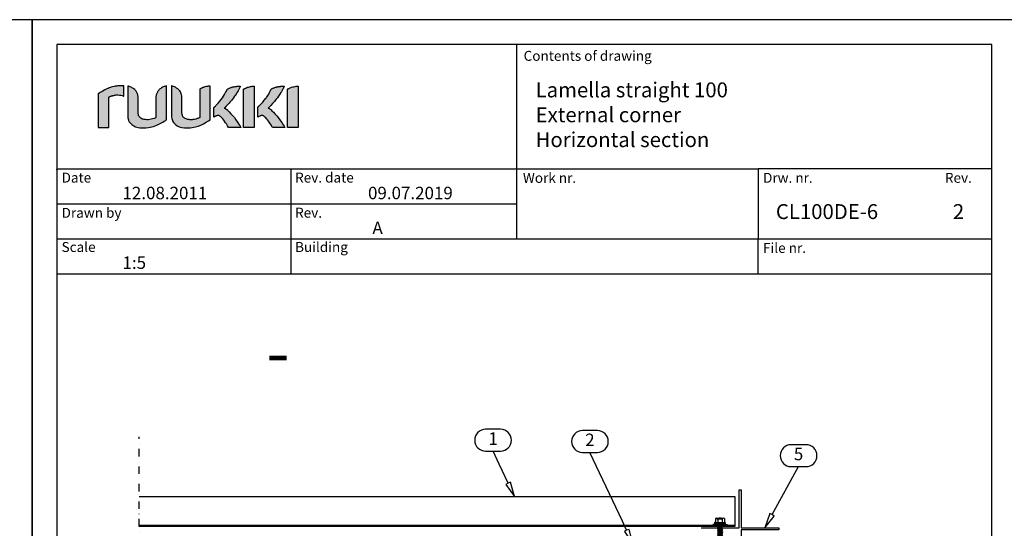
# Model space of a CAD drawing. Units: millimetres. Extents: x -2661 to 10704, y -700 to 725.
# Drawn here: x 1287 to 2277, y 214 to 725 of the extents above; entities that cross this region are included whole.
import ezdxf
from ezdxf.enums import TextEntityAlignment as Align

# ---------------------------------------------------------------- set-up
doc = ezdxf.new("R2010")
doc.units = ezdxf.units.MM
doc.header["$LTSCALE"] = 2.5
doc.linetypes.add('PKL', pattern=[7, 3, -2, 0, -2])
for name, color, linetype in [('4', 4, 'Continuous'), ('5', 7, 'Continuous'), ('DET_RAAMI_ULOIN', 7, 'Continuous'), ('DET_RAAMIT', 7, 'Continuous'), ('DET_VAKIOTXT', 7, 'Continuous'), ('MITAT', 2, 'Continuous'), ('MUOTO', 3, 'Continuous'), ('RANNILA', 1, 'Continuous'), ('RUUKKI', 7, 'Continuous')]:
    doc.layers.add(name, color=color, linetype=linetype)
doc.styles.add('arial', font='arial.ttf')
doc.styles.add('ROMANS', font='romans.shx')

# ---------------------------------------------------------------- blocks, each defined once
blk = doc.blocks.new('ruukki_dwg')
at = {"layer": 'RUUKKI'}
for points in [[(-27.9, 99.7), (-27.9, 57.3), (-14.6, 57.3), (-14.6, 95.4), (-14, 95.7), (-13.7, 95.9), (-13.4, 96), (-13.1, 96.2), (-12.8, 96.3), (-12.5, 96.4), (-12.1, 96.6), (-11.5, 96.8), (-11.1, 96.9), (-10.8, 97), (-10.4, 97.1), (-10.1, 97.2), (-9.8, 97.3), (-9.1, 97.5), (-8.4, 97.6), (-7.4, 97.8), (-6.7, 97.9), (-5.8, 98.1), (-4.9, 98.1), (-3.3, 98.1), (-1.1, 98), (0.3, 97.8), (2.3, 97.3), (3.8, 96.6), (4.2, 96.4), (4.3, 96.4), (4.4, 96.4), (4.4, 96.4), (4.4, 109.6), (4.2, 109.7), (3.9, 109.7), (3.7, 109.7), (2.4, 109.7), (1.3, 109.7), (0.1, 109.7), (-1, 109.6), (-2.1, 109.5), (-3.6, 109.4), (-5.1, 109.2), (-6.5, 109), (-7.8, 108.8), (-9.9, 108.3), (-11.5, 107.8), (-13, 107.3), (-14.2, 106.9), (-15.4, 106.4), (-16.9, 105.7), (-18.1, 105.2), (-19.4, 104.5), (-23, 102.6), (-25.5, 101.1), (-26.5, 100.5), (-27.3, 100), (-27.6, 99.9), (-27.9, 99.7)], [(9.1, 109.3), (9.1, 72.2), (9.1, 70.8), (9.3, 69.4), (9.6, 68.1), (10, 66.9), (10.3, 66.1), (10.7, 65.4), (11.1, 64.6), (11.8, 63.6), (12.3, 63), (13.4, 61.8), (14.3, 61), (15.6, 60.1), (16.6, 59.4), (18.1, 58.7), (18.9, 58.3), (20.4, 57.8), (22.1, 57.3), (24.2, 56.9), (26.3, 56.7), (29.3, 56.7), (32, 56.9), (35, 57.2), (37.3, 57.6), (41.4, 58.6), (45.8, 60.2), (49.1, 61.9), (51.7, 63.3), (53, 64), (54.8, 65.1), (56, 65.8), (56.9, 66.4), (57.6, 66.9), (57.8, 67), (57.8, 88.2), (57.8, 109.5), (57.1, 109.3), (56.5, 109.1), (55.8, 108.9), (55.5, 108.8), (54.8, 108.6), (53.9, 108.2), (52.7, 107.7), (51.6, 107), (50.5, 106.3), (49.9, 105.9), (49.2, 105.2), (48.7, 104.8), (48.1, 104.1), (47.6, 103.6), (47.2, 103.1), (46.9, 102.5), (46.5, 102), (46.3, 101.7), (45.9, 100.8), (45.3, 99.2), (45, 98.2), (44.8, 97.1), (44.6, 96), (44.6, 95.3), (44.6, 94.5), (44.6, 69.8), (43.4, 69.2), (42.1, 68.7), (40.4, 68.1), (38.4, 67.6), (34.6, 67.1), (33.3, 67.1), (31.3, 67.2), (29.8, 67.4), (28.7, 67.6), (27.7, 67.9), (26.7, 68.3), (25.4, 69), (24.6, 69.8), (23.7, 70.9), (23.2, 71.7), (22.8, 72.7), (22.5, 73.7), (22.4, 74.3), (22.3, 74.9), (22.3, 75.6), (22.3, 76.2), (22.3, 76.6), (22.3, 94.3), (22.2, 95.5), (22, 97.3), (21.7, 98.4), (21.3, 99.7), (20.6, 101.2), (19.6, 102.9), (19, 103.7), (18.6, 104.1), (17.9, 104.9), (16.9, 105.7), (16.4, 106.1), (15.3, 106.8), (14.1, 107.5), (13.2, 107.9), (12.3, 108.3), (11.4, 108.7), (10.7, 108.9), (10.1, 109.1), (9.7, 109.1), (9.4, 109.2), (9.1, 109.3)], [(64, 109.5), (64, 72.2), (64, 71.3), (64.1, 70.3), (64.4, 68.5), (64.8, 67.3), (65.2, 66.1), (65.8, 65), (66.7, 63.6), (67.7, 62.4), (69.2, 61), (71.2, 59.6), (73.8, 58.3), (77, 57.3), (80.3, 56.8), (83.6, 56.7), (87.5, 56.9), (89.9, 57.2), (92.2, 57.6), (94.3, 58.1), (95.9, 58.5), (97.4, 59), (101, 60.4), (104.3, 62), (107.6, 63.8), (110.6, 65.7), (112.6, 67), (112.6, 109.2), (112.2, 109.2), (111.7, 109.1), (111.2, 109.1), (110.8, 109.1), (110.1, 109), (109.1, 108.8), (108.6, 108.7), (108.1, 108.6), (106.5, 108.2), (105.8, 108.1), (105.1, 107.9), (104.5, 107.7), (104.2, 107.6), (104, 107.5), (103.4, 107.3), (103.1, 107.2), (102.6, 107), (102.2, 106.8), (101.7, 106.6), (100.8, 106.1), (100.3, 105.8), (100, 105.6), (99.7, 105.5), (99.5, 105.3), (99.5, 69.8), (98.9, 69.5), (98, 69.1), (97.3, 68.8), (96.3, 68.4), (95.6, 68.2), (94.6, 67.9), (92.9, 67.5), (91.9, 67.3), (90.7, 67.2), (89.8, 67.1), (88.5, 67.1), (87.2, 67.1), (86.2, 67.2), (85.3, 67.3), (84.4, 67.4), (83.3, 67.7), (82.3, 68), (81.2, 68.5), (80.5, 68.9), (79.8, 69.4), (79.5, 69.7), (78.8, 70.4), (78.4, 71), (78, 71.9), (77.7, 72.6), (77.5, 73.2), (77.3, 74.3), (77.2, 75.2), (77.2, 76.2), (77.2, 76.5), (77.2, 94.5), (77.1, 95.3), (77, 96.8), (76.6, 98.5), (76.3, 99.5), (75.8, 100.8), (75.2, 102), (74.3, 103.3), (73.2, 104.6), (72, 105.7), (70.5, 106.8), (69, 107.7), (67.8, 108.2), (66.6, 108.7), (66, 108.9), (65.3, 109.1), (64.3, 109.4), (64, 109.5)], [(117.3, 82.4), (118, 83.1), (119.1, 84.2), (119.7, 84.9), (120.6, 85.9), (122.5, 88), (124.5, 90.3), (126.3, 92.5), (128, 94.7), (130.5, 98.7), (132, 101.2), (132.9, 103), (133.5, 104.2), (134, 105.3), (134.3, 105.5), (134.8, 105.8), (135.3, 106), (135.9, 106.4), (136.4, 106.6), (137, 106.8), (137.6, 107.1), (138.3, 107.4), (138.7, 107.5), (139, 107.6), (139.5, 107.7), (139.9, 107.9), (140.3, 108), (140.8, 108.1), (141.2, 108.2), (141.7, 108.3), (142.7, 108.5), (143.4, 108.7), (144.2, 108.8), (144.9, 108.8), (145.6, 108.9), (146.3, 109), (148.5, 109.1), (149.8, 109.2), (150.1, 109.2), (150.3, 109.2), (150.3, 109), (150.2, 108.8), (150, 108.3), (149.6, 107.4), (149.3, 106.7), (149, 106), (148.8, 105.7), (147.6, 103.4), (146.8, 101.9), (145.8, 100.3), (145, 99), (143.9, 97.4), (143.1, 96.4), (141.9, 94.7), (139.2, 91.3), (138.1, 89.9), (137.4, 89.1), (136.4, 87.9), (134.3, 85.6), (133.2, 84.5), (132.2, 83.5), (130.8, 82.1), (130.2, 81.6), (130.6, 81.5), (131.4, 81.2), (131.7, 81), (132.4, 80.6), (133.4, 79.9), (134.2, 79.3), (134.4, 79.1), (135.6, 78), (136.6, 76.9), (138.7, 74.6), (140.3, 72.8), (142.9, 69.7), (144.8, 67.1), (146.8, 64.2), (149.1, 60.8), (149.4, 60.4), (150, 59.3), (150.4, 58.6), (150.9, 57.8), (151, 57.5), (151.1, 57.3), (135.7, 57.3), (134.4, 59.4), (132.9, 61.8), (132, 63.2), (129.7, 66.4), (128.3, 68.2), (126.8, 69.9), (125.7, 71), (124.9, 71.6), (124.4, 71.9), (124.1, 72), (123.9, 72.1), (123.8, 72.2), (123.5, 72.2), (123.2, 72.3), (123, 72.3), (122.8, 72.3), (122.6, 72.3), (122.1, 72.3), (121.9, 72.3), (121.6, 72.2), (121.1, 72.1), (120.8, 72), (120.5, 72), (120.4, 71.9), (120.1, 71.8), (119.8, 71.7), (119.6, 71.6), (119.3, 71.5), (119, 71.3), (118.8, 71.2), (118.5, 71), (118.3, 70.9), (117.8, 70.6), (117.8, 70.6), (117.7, 70.5), (117.5, 70.5), (117.3, 70.3), (117.3, 82.4)], [(154.5, 105.3), (155, 105.6), (155.6, 106), (156.2, 106.3), (156.8, 106.6), (157.2, 106.8), (158.7, 107.4), (159.6, 107.7), (160.5, 108), (161.9, 108.3), (163.1, 108.6), (164.2, 108.8), (165.4, 109), (166.6, 109.1), (167.1, 109.1), (167.7, 109.2), (167.7, 57.3), (154.5, 57.3), (154.5, 105.3)], [(172.4, 82.4), (173.8, 83.9), (175.4, 85.6), (176.3, 86.7), (177.5, 88), (178.6, 89.1), (179.6, 90.3), (180.5, 91.4), (181.3, 92.5), (182.1, 93.5), (182.7, 94.3), (183.2, 95), (184.8, 97.4), (186, 99.3), (187, 101.2), (188.3, 103.6), (188.8, 104.8), (189.1, 105.3), (189.2, 105.4), (189.5, 105.6), (189.7, 105.7), (190, 105.9), (190.5, 106.2), (191.2, 106.5), (191.7, 106.7), (192.3, 107), (193, 107.2), (193.7, 107.5), (194.5, 107.7), (194.9, 107.9), (195.4, 108), (195.8, 108.1), (196.3, 108.2), (196.8, 108.3), (197.8, 108.5), (198.5, 108.7), (199.6, 108.8), (200.3, 108.9), (201, 108.9), (201.4, 109), (202.4, 109), (203.6, 109.1), (204, 109.1), (204.8, 109.2), (205.2, 109.2), (205.4, 109.2), (205.3, 109), (205.3, 109), (205.2, 108.8), (205.1, 108.5), (205, 108.3), (204.9, 108), (204.8, 107.7), (204.7, 107.4), (204.5, 107.1), (204.4, 106.7), (204.2, 106.4), (203.7, 105.3), (203.5, 104.9), (203.3, 104.5), (203.1, 104.1), (203, 103.9), (202.8, 103.6), (202.4, 102.8), (202, 102.2), (201.3, 101), (200, 99), (199.2, 97.8), (198.2, 96.4), (196.9, 94.7), (195.5, 92.8), (194.3, 91.3), (193.1, 89.9), (192.1, 88.7), (190.8, 87.2), (188.8, 85.1), (187.8, 84), (186.3, 82.6), (185.8, 82.1), (185.3, 81.6), (186, 81.4), (186.6, 81.1), (187, 81), (187.5, 80.6), (188, 80.2), (188.6, 79.8), (189.2, 79.3), (190.1, 78.4), (192.1, 76.5), (193.8, 74.6), (196.1, 71.9), (197.9, 69.7), (200.7, 65.8), (202.4, 63.5), (204.2, 60.8), (205.3, 58.9), (206.2, 57.3), (190.8, 57.3), (189.9, 58.8), (188.5, 61), (187.4, 62.7), (185.8, 65.1), (184.4, 66.9), (183.4, 68.2), (182.4, 69.3), (181.3, 70.4), (180.4, 71.3), (179.8, 71.8), (179.2, 72), (178.6, 72.2), (178, 72.3), (177.6, 72.3), (176.9, 72.3), (176.4, 72.2), (175.7, 72), (175.1, 71.8), (174.7, 71.6), (174.1, 71.3), (173.5, 71), (173.1, 70.8), (172.7, 70.5), (172.4, 70.4), (172.4, 70.3), (172.4, 82.4)], [(209.6, 105.3), (210.1, 105.6), (210.7, 106), (211.3, 106.3), (211.9, 106.6), (212.8, 107), (213.8, 107.4), (214.7, 107.7), (216.3, 108.2), (217.6, 108.5), (219.3, 108.8), (220.5, 109), (221.5, 109.1), (222.4, 109.1), (222.8, 109.2), (222.8, 57.3), (209.6, 57.3), (209.6, 105.3)]]:
    blk.add_lwpolyline(points, dxfattribs=at)
blk = doc.blocks.new('ruukkidwg')
at = {"layer": 'MUOTO', "ltscale": 70, "xscale": 6.199999999999818, "yscale": 6.199999999999818, "zscale": 6.199999999999818}
blk.add_blockref('ruukki_dwg', (269.8, -305.9), dxfattribs=at)
blk = doc.blocks.new('S3R48022D02A0C B')
at = {"layer": '4', "color": 0}
for p, q in [((-1420.53, -880.29), (-1415.88, -879.4)), ((-1420.53, -880.44), (-1415.88, -879.73)), ((-1420.53, -881.88), (-1415.73, -881.08)), ((-1420.04, -879.13), (-1419.13, -874.89)), ((-1419.98, -879.96), (-1416.23, -879.2)), ((-1419.91, -880.8), (-1416.3, -879.97)), ((-1419.91, -881.52), (-1416.36, -880.72)), ((-1419.05, -874.68), (-1417.73, -872.4)), ((-1416.48, -878.27), (-1418.21, -878.27)), ((-1420.53, -882.03), (-1415.73, -881.23)), ((-1420.53, -883.47), (-1415.73, -882.67)), ((-1420.53, -883.62), (-1415.73, -882.82)), ((-1420.53, -885.06), (-1415.73, -884.26)), ((-1420.53, -885.21), (-1415.73, -884.41)), ((-1420.53, -886.65), (-1415.73, -885.85)), ((-1420.53, -886.8), (-1415.73, -886)), ((-1420.53, -888.24), (-1415.73, -887.44)), ((-1420.53, -888.39), (-1415.73, -887.59)), ((-1420.53, -889.83), (-1415.73, -889.03)), ((-1420.53, -889.98), (-1415.73, -889.18)), ((-1420.53, -891.19), (-1415.73, -890.39)), ((-1420.53, -891.34), (-1415.73, -890.54)), ((-1419.91, -882.39), (-1416.36, -881.59)), ((-1419.91, -883.11), (-1416.36, -882.31)), ((-1419.91, -883.98), (-1416.36, -883.18)), ((-1419.91, -884.7), (-1416.36, -883.9)), ((-1419.91, -885.57), (-1416.36, -884.77)), ((-1419.91, -886.29), (-1416.36, -885.49)), ((-1419.91, -887.16), (-1416.36, -886.36)), ((-1419.91, -887.88), (-1416.36, -887.08)), ((-1419.91, -888.75), (-1416.36, -887.95)), ((-1419.91, -889.47), (-1416.36, -888.67)), ((-1419.91, -890.34), (-1416.36, -889.54)), ((-1419.91, -890.83), (-1416.36, -890.03)), ((-1419.91, -891.7), (-1416.36, -890.9)), ((-1421.38, -899.65), (-1421.13, -899.05)), ((-1415.13, -899.05), (-1421.13, -899.05)), ((-1418.46, -892.38), (-1419.86, -892.38)), ((-1418.16, -892.23), (-1416.36, -891.62)), ((-1418.14, -892.23), (-1415.88, -891.89)), ((-1418.13, -892.38), (-1415.88, -892.22)), ((-1416.16, -892.38), (-1418.13, -892.38)), ((-1414.88, -899.65), (-1415.13, -899.05))]:
    blk.add_line(p, q, dxfattribs=at)
for centre, radius, start, end in [((-1418.37, -875.07), 0.784, 150, 166.64047), ((-1417.48, -870.73), 2.9, 268.92281, 297.25547), ((-1418.13, -892.3), 0.074, 98.42329, 274.04106)]:
    blk.add_arc(centre, radius, start, end, dxfattribs=at)
at = {"layer": '5', "color": 0}
for p, q in [((-1420.53, -880.29), (-1419.98, -879.96)), ((-1420.53, -880.44), (-1420.53, -880.29)), ((-1419.91, -880.8), (-1420.53, -880.44)), ((-1420.23, -878.52), (-1420.11, -878.45)), ((-1420.23, -879.02), (-1420.23, -878.52)), ((-1420.04, -879.13), (-1420.23, -879.02)), ((-1420.11, -873.31), (-1418.53, -872.4)), ((-1420.11, -878.45), (-1420.11, -873.31)), ((-1419.98, -879.96), (-1420.04, -879.13)), ((-1419.91, -881.52), (-1419.91, -880.8)), ((-1417.73, -872.4), (-1418.53, -872.4)), ((-1418.53, -878.27), (-1418.53, -875.67)), ((-1418.37, -875.07), (-1417.54, -873.63)), ((-1417.54, -873.63), (-1417.73, -872.4)), ((-1416.16, -873.31), (-1417.73, -872.4)), ((-1416.36, -880.72), (-1416.3, -879.97)), ((-1415.73, -881.08), (-1416.36, -880.72)), ((-1416.3, -879.97), (-1415.88, -879.73)), ((-1416.23, -879.2), (-1416.16, -878.27)), ((-1415.88, -879.4), (-1416.23, -879.2)), ((-1416.16, -878.27), (-1416.16, -873.31)), ((-1415.88, -879.73), (-1415.88, -879.4)), ((-1415.73, -881.23), (-1415.73, -881.08)), ((-1420.53, -881.88), (-1419.91, -881.52)), ((-1420.53, -882.03), (-1420.53, -881.88)), ((-1419.91, -882.39), (-1420.53, -882.03)), ((-1420.53, -883.47), (-1419.91, -883.11)), ((-1420.53, -883.62), (-1420.53, -883.47)), ((-1419.91, -883.98), (-1420.53, -883.62)), ((-1420.53, -885.06), (-1419.91, -884.7)), ((-1420.53, -885.21), (-1420.53, -885.06)), ((-1419.91, -885.57), (-1420.53, -885.21)), ((-1420.53, -886.65), (-1419.91, -886.29)), ((-1420.53, -886.8), (-1420.53, -886.65)), ((-1419.91, -887.16), (-1420.53, -886.8)), ((-1420.53, -888.24), (-1419.91, -887.88)), ((-1420.53, -888.39), (-1420.53, -888.24)), ((-1419.91, -888.75), (-1420.53, -888.39)), ((-1420.53, -889.83), (-1419.91, -889.47)), ((-1420.53, -889.98), (-1420.53, -889.83)), ((-1419.91, -890.34), (-1420.53, -889.98)), ((-1420.53, -891.19), (-1419.91, -890.83)), ((-1419.91, -883.11), (-1419.91, -882.39)), ((-1419.91, -884.7), (-1419.91, -883.98)), ((-1419.91, -884.7), (-1419.91, -883.98)), ((-1419.91, -886.29), (-1419.91, -885.57)), ((-1419.91, -886.29), (-1419.91, -885.57)), ((-1419.91, -887.88), (-1419.91, -887.16)), ((-1419.91, -887.88), (-1419.91, -887.16)), ((-1419.91, -889.47), (-1419.91, -888.75)), ((-1419.91, -889.47), (-1419.91, -888.75)), ((-1419.91, -889.47), (-1419.91, -888.75)), ((-1419.91, -890.83), (-1419.91, -890.34)), ((-1419.91, -890.83), (-1419.91, -890.34)), ((-1419.91, -890.83), (-1419.91, -890.34)), ((-1416.36, -881.59), (-1415.73, -881.23)), ((-1416.36, -882.31), (-1416.36, -881.59)), ((-1415.73, -882.67), (-1416.36, -882.31)), ((-1416.36, -883.18), (-1415.73, -882.82)), ((-1416.36, -883.9), (-1416.36, -883.18)), ((-1416.36, -883.9), (-1416.36, -883.18)), ((-1415.73, -884.26), (-1416.36, -883.9)), ((-1416.36, -884.77), (-1415.73, -884.41)), ((-1416.36, -885.49), (-1416.36, -884.77)), ((-1416.36, -885.49), (-1416.36, -884.77)), ((-1415.73, -885.85), (-1416.36, -885.49)), ((-1416.36, -886.36), (-1415.73, -886)), ((-1416.36, -887.08), (-1416.36, -886.36)), ((-1416.36, -887.08), (-1416.36, -886.36)), ((-1415.73, -887.44), (-1416.36, -887.08)), ((-1416.36, -887.95), (-1415.73, -887.59)), ((-1416.36, -888.67), (-1416.36, -887.95)), ((-1416.36, -888.67), (-1416.36, -887.95)), ((-1416.36, -888.67), (-1416.36, -887.95)), ((-1415.73, -889.03), (-1416.36, -888.67)), ((-1416.36, -889.54), (-1415.73, -889.18)), ((-1416.36, -890.03), (-1416.36, -889.54)), ((-1416.36, -890.03), (-1416.36, -889.54)), ((-1416.36, -890.03), (-1416.36, -889.54)), ((-1415.73, -890.39), (-1416.36, -890.03)), ((-1416.36, -890.9), (-1415.73, -890.54)), ((-1416.36, -891.62), (-1416.36, -890.9)), ((-1416.36, -891.62), (-1416.36, -890.9)), ((-1415.73, -882.82), (-1415.73, -882.67)), ((-1415.73, -884.41), (-1415.73, -884.26)), ((-1415.73, -886), (-1415.73, -885.85)), ((-1415.73, -887.59), (-1415.73, -887.44)), ((-1415.73, -889.18), (-1415.73, -889.03)), ((-1415.73, -890.54), (-1415.73, -890.39)), ((-1425.38, -893.19), (-1425.12, -892.22)), ((-1420.86, -894.4), (-1425.38, -893.19)), ((-1420.73, -893.4), (-1425.12, -892.22)), ((-1412.85, -894.4), (-1423.41, -894.4)), ((-1412.85, -895.3), (-1423.41, -895.3)), ((-1422.64, -899.25), (-1422.64, -895.7)), ((-1414.76, -899.65), (-1421.51, -899.65)), ((-1420.86, -894.4), (-1420.73, -893.4)), ((-1418.13, -894.4), (-1420.86, -894.4)), ((-1420.11, -893.4), (-1420.73, -893.4)), ((-1420.56, -894.4), (-1420.11, -893.95)), ((-1420.53, -891.34), (-1420.53, -891.19)), ((-1419.91, -891.7), (-1420.53, -891.34)), ((-1420.38, -899.25), (-1420.38, -895.5)), ((-1420.11, -892.38), (-1419.91, -891.7)), ((-1420.11, -893.95), (-1420.11, -892.38)), ((-1416.16, -893.95), (-1420.11, -893.95)), ((-1415.4, -894.4), (-1418.13, -894.4)), ((-1415.88, -891.89), (-1416.36, -891.62)), ((-1416.16, -892.38), (-1415.88, -892.22)), ((-1416.16, -893.95), (-1416.16, -892.38)), ((-1415.53, -893.4), (-1416.16, -893.4)), ((-1415.71, -894.4), (-1416.16, -893.95)), ((-1415.88, -892.22), (-1415.88, -891.89)), ((-1415.88, -899.25), (-1415.88, -895.5)), ((-1415.53, -893.4), (-1411.14, -892.22)), ((-1415.4, -894.4), (-1415.53, -893.4)), ((-1415.4, -894.4), (-1410.88, -893.19)), ((-1413.63, -899.25), (-1413.63, -895.7)), ((-1410.88, -893.19), (-1411.14, -892.22))]:
    blk.add_line(p, q, dxfattribs=at)
for centre, radius, start, end in [((-1419.53, -878.27), 0.997, 239.95179, 0), ((-1417.34, -875.67), 1.2, 150, 180), ((-1422.96, -894.85), 0.675, 142.50475, 217.49525), ((-1423.41, -894.5), 0.1, 90, 142.50475), ((-1423.41, -895.2), 0.1, 217.49525, 270), ((-1423.04, -895.7), 0.4, 0, 90), ((-1421.51, -897.86), 1.78, 230.88051, 309.11949), ((-1420.58, -895.5), 0.2, 0, 90), ((-1418.13, -893.11), 6.54, 249.85342, 290.14658), ((-1415.68, -895.5), 0.2, 90, 180), ((-1414.76, -897.86), 1.78, 230.88051, 309.11949), ((-1413.23, -895.7), 0.4, 90, 180), ((-1412.85, -894.5), 0.1, 37.49525, 90), ((-1412.85, -895.2), 0.1, 270, 322.50475), ((-1413.31, -894.85), 0.675, 322.50475, 37.49525)]:
    blk.add_arc(centre, radius, start, end, dxfattribs=at)

msp = doc.modelspace()

# ---------------------------------------------------------------- hatches: boundary and pattern name
h = msp.add_hatch(color=256)
h.paths.add_polyline_path([(1365.54, 650.91), (1365.54, 616.93), (1376.14, 616.93), (1376.14, 647.5), (1376.61, 647.75), (1376.86, 647.86), (1377.11, 647.97), (1377.36, 648.08), (1377.62, 648.19), (1377.88, 648.3), (1378.15, 648.4), (1378.67, 648.6), (1378.95, 648.69), (1379.23, 648.78), (1379.5, 648.85), (1379.77, 648.93), (1380.04, 649), (1380.6, 649.15), (1381.15, 649.27), (1381.96, 649.43), (1382.48, 649.51), (1383.24, 649.61), (1383.95, 649.66), (1385.2, 649.67), (1386.96, 649.58), (1388.09, 649.43), (1389.72, 649.02), (1390.95, 648.47), (1391.26, 648.28), (1391.35, 648.25), (1391.4, 648.25), (1391.42, 648.28), (1391.42, 658.87), (1391.22, 658.9), (1391.02, 658.92), (1390.81, 658.92), (1389.82, 658.93), (1388.88, 658.93), (1387.97, 658.9), (1387.08, 658.86), (1386.22, 658.81), (1384.99, 658.69), (1383.81, 658.56), (1382.68, 658.38), (1381.61, 658.18), (1379.93, 657.79), (1378.65, 657.42), (1377.43, 657), (1376.5, 656.67), (1375.54, 656.29), (1374.29, 655.76), (1373.39, 655.34), (1372.29, 654.77), (1369.43, 653.22), (1367.41, 652.06), (1366.59, 651.57), (1365.95, 651.19), (1365.75, 651.05)])
h.paths.add_polyline_path([(1395.14, 658.61), (1395.14, 628.91), (1395.19, 627.75), (1395.32, 626.65), (1395.57, 625.61), (1395.88, 624.62), (1396.14, 623.99), (1396.43, 623.4), (1396.75, 622.81), (1397.3, 622.01), (1397.7, 621.5), (1398.58, 620.56), (1399.3, 619.91), (1400.35, 619.14), (1401.19, 618.63), (1402.37, 618.04), (1402.98, 617.77), (1404.25, 617.32), (1405.55, 616.96), (1407.22, 616.65), (1408.92, 616.49), (1411.35, 616.48), (1413.54, 616.59), (1415.94, 616.86), (1417.77, 617.16), (1421.05, 618.01), (1424.53, 619.3), (1427.21, 620.6), (1429.29, 621.71), (1430.35, 622.32), (1431.77, 623.16), (1432.76, 623.78), (1433.45, 624.23), (1434, 624.61), (1434.17, 624.73), (1434.17, 641.73), (1434.17, 658.74), (1433.64, 658.61), (1433.12, 658.47), (1432.59, 658.31), (1432.33, 658.22), (1431.82, 658.04), (1431.07, 657.75), (1430.11, 657.3), (1429.18, 656.77), (1428.31, 656.19), (1427.89, 655.87), (1427.3, 655.36), (1426.92, 655), (1426.38, 654.44), (1426.04, 654.04), (1425.72, 653.62), (1425.43, 653.19), (1425.14, 652.75), (1425.01, 652.52), (1424.64, 651.81), (1424.15, 650.54), (1423.92, 649.72), (1423.74, 648.87), (1423.63, 647.99), (1423.58, 647.38), (1423.57, 646.75), (1423.57, 626.94), (1422.63, 626.47), (1421.59, 626.04), (1420.25, 625.59), (1418.61, 625.17), (1415.57, 624.78), (1414.52, 624.78), (1412.95, 624.86), (1411.75, 625.02), (1410.85, 625.2), (1410.04, 625.43), (1409.27, 625.74), (1408.26, 626.32), (1407.55, 626.93), (1406.83, 627.81), (1406.45, 628.49), (1406.14, 629.26), (1405.91, 630.12), (1405.83, 630.57), (1405.77, 631.06), (1405.73, 631.57), (1405.71, 632.1), (1405.7, 632.37), (1405.7, 646.6), (1405.67, 647.54), (1405.48, 649.01), (1405.29, 649.84), (1404.95, 650.9), (1404.41, 652.13), (1403.57, 653.49), (1403.08, 654.1), (1402.74, 654.48), (1402.2, 655.05), (1401.41, 655.73), (1400.99, 656.05), (1400.12, 656.64), (1399.2, 657.17), (1398.48, 657.52), (1397.73, 657.84), (1396.98, 658.11), (1396.46, 658.27), (1395.93, 658.42), (1395.67, 658.49), (1395.41, 658.55)])
h.paths.add_polyline_path([(1439.14, 658.74), (1439.14, 628.91), (1439.16, 628.12), (1439.23, 627.37), (1439.47, 625.95), (1439.77, 624.94), (1440.14, 623.99), (1440.59, 623.11), (1441.3, 622.01), (1442.13, 621.01), (1443.3, 619.91), (1444.91, 618.8), (1446.98, 617.77), (1449.55, 616.96), (1452.24, 616.54), (1454.89, 616.47), (1457.96, 616.63), (1459.95, 616.86), (1461.77, 617.16), (1463.47, 617.55), (1464.74, 617.91), (1465.96, 618.31), (1468.82, 619.42), (1471.49, 620.74), (1474.11, 622.16), (1476.5, 623.63), (1478.14, 624.73), (1478.14, 658.5), (1477.76, 658.49), (1477.4, 658.48), (1476.95, 658.45), (1476.7, 658.42), (1476.08, 658.33), (1475.34, 658.22), (1474.91, 658.14), (1474.48, 658.06), (1473.19, 657.77), (1472.65, 657.63), (1472.13, 657.48), (1471.64, 657.33), (1471.41, 657.25), (1471.18, 657.18), (1470.73, 657.02), (1470.52, 656.94), (1470.12, 656.78), (1469.74, 656.62), (1469.38, 656.45), (1468.62, 656.06), (1468.23, 655.83), (1467.98, 655.67), (1467.78, 655.54), (1467.58, 655.41), (1467.58, 626.94), (1467.11, 626.69), (1466.37, 626.36), (1465.86, 626.15), (1465.06, 625.85), (1464.52, 625.67), (1463.7, 625.44), (1462.35, 625.11), (1461.54, 624.98), (1460.52, 624.84), (1459.8, 624.78), (1458.79, 624.78), (1457.72, 624.81), (1456.96, 624.86), (1456.22, 624.93), (1455.52, 625.04), (1454.65, 625.25), (1453.84, 625.5), (1452.93, 625.9), (1452.42, 626.2), (1451.82, 626.66), (1451.55, 626.91), (1451.05, 627.48), (1450.72, 627.95), (1450.36, 628.65), (1450.14, 629.24), (1450.02, 629.65), (1449.84, 630.54), (1449.75, 631.28), (1449.71, 632.08), (1449.71, 632.35), (1449.71, 646.75), (1449.68, 647.38), (1449.59, 648.58), (1449.29, 649.99), (1449.05, 650.8), (1448.65, 651.81), (1448.15, 652.75), (1447.41, 653.83), (1446.57, 654.82), (1445.6, 655.7), (1444.34, 656.63), (1443.2, 657.3), (1442.23, 657.75), (1441.23, 658.14), (1440.72, 658.31), (1440.19, 658.47), (1439.41, 658.67)])
h.paths.add_polyline_path([(1481.89, 637.06), (1482.43, 637.58), (1483.29, 638.5), (1483.78, 639.04), (1484.54, 639.88), (1486.02, 641.51), (1487.65, 643.39), (1489.06, 645.15), (1490.43, 646.93), (1492.48, 650.08), (1493.63, 652.14), (1494.4, 653.6), (1494.86, 654.52), (1495.29, 655.41), (1495.53, 655.57), (1495.87, 655.79), (1496.27, 656.01), (1496.77, 656.27), (1497.17, 656.45), (1497.63, 656.64), (1498.14, 656.85), (1498.7, 657.06), (1499, 657.16), (1499.29, 657.25), (1499.63, 657.36), (1499.96, 657.46), (1500.32, 657.56), (1500.68, 657.66), (1501.06, 657.75), (1501.44, 657.84), (1502.26, 658), (1502.82, 658.09), (1503.39, 658.18), (1503.98, 658.24), (1504.56, 658.3), (1505.13, 658.35), (1506.88, 658.46), (1507.91, 658.49), (1508.16, 658.5), (1508.34, 658.5), (1508.28, 658.34), (1508.23, 658.18), (1508.08, 657.79), (1507.76, 657.08), (1507.52, 656.55), (1507.26, 655.98), (1507.12, 655.69), (1506.18, 653.87), (1505.51, 652.71), (1504.74, 651.42), (1504.04, 650.32), (1503.21, 649.12), (1502.58, 648.24), (1501.59, 646.91), (1499.44, 644.16), (1498.55, 643.07), (1497.98, 642.4), (1497.17, 641.48), (1495.48, 639.65), (1494.62, 638.76), (1493.84, 637.97), (1492.66, 636.83), (1492.23, 636.42), (1492.51, 636.35), (1493.17, 636.09), (1493.45, 635.96), (1494.01, 635.63), (1494.75, 635.09), (1495.4, 634.55), (1495.57, 634.39), (1496.51, 633.51), (1497.34, 632.66), (1499.06, 630.84), (1500.33, 629.37), (1502.35, 626.85), (1503.91, 624.75), (1505.51, 622.49), (1507.37, 619.73), (1507.58, 619.39), (1508.1, 618.53), (1508.39, 618.01), (1508.77, 617.33), (1508.87, 617.13), (1508.98, 616.93), (1496.62, 616.93), (1495.57, 618.66), (1494.38, 620.56), (1493.65, 621.65), (1491.81, 624.27), (1490.72, 625.65), (1489.5, 627), (1488.61, 627.88), (1487.99, 628.41), (1487.55, 628.67), (1487.35, 628.75), (1487.16, 628.82), (1487.06, 628.85), (1486.85, 628.9), (1486.63, 628.92), (1486.42, 628.95), (1486.31, 628.95), (1486.09, 628.95), (1485.76, 628.94), (1485.54, 628.92), (1485.33, 628.9), (1484.9, 628.81), (1484.69, 628.76), (1484.46, 628.69), (1484.34, 628.65), (1484.1, 628.56), (1483.86, 628.45), (1483.74, 628.4), (1483.5, 628.29), (1483.26, 628.18), (1483.05, 628.06), (1482.84, 627.94), (1482.65, 627.83), (1482.31, 627.63), (1482.16, 627.54), (1482.06, 627.48), (1481.89, 627.37)])
h.paths.add_polyline_path([(1511.69, 655.41), (1512.09, 655.67), (1512.59, 655.98), (1513.02, 656.21), (1513.51, 656.45), (1513.85, 656.62), (1515.07, 657.1), (1515.76, 657.33), (1516.5, 657.56), (1517.58, 657.84), (1518.58, 658.06), (1519.42, 658.21), (1520.43, 658.36), (1521.42, 658.45), (1521.79, 658.47), (1522.26, 658.5), (1522.26, 616.93), (1511.69, 616.93)])
h.paths.add_polyline_path([(1526.02, 637.06), (1527.17, 638.25), (1528.41, 639.6), (1529.19, 640.46), (1530.14, 641.51), (1530.97, 642.46), (1531.77, 643.39), (1532.51, 644.29), (1533.18, 645.15), (1533.78, 645.93), (1534.3, 646.61), (1534.72, 647.19), (1535.96, 649.04), (1536.91, 650.6), (1537.76, 652.14), (1538.75, 654.06), (1539.2, 654.97), (1539.41, 655.41), (1539.5, 655.48), (1539.77, 655.66), (1539.88, 655.72), (1540.11, 655.85), (1540.53, 656.09), (1541.1, 656.36), (1541.53, 656.55), (1542, 656.75), (1542.53, 656.96), (1543.11, 657.16), (1543.75, 657.36), (1544.08, 657.46), (1544.43, 657.56), (1544.79, 657.66), (1545.18, 657.75), (1545.56, 657.84), (1546.37, 658), (1546.94, 658.09), (1547.81, 658.21), (1548.39, 658.28), (1548.96, 658.32), (1549.23, 658.35), (1550.05, 658.4), (1551.01, 658.46), (1551.39, 658.47), (1552.03, 658.49), (1552.28, 658.5), (1552.46, 658.5), (1552.41, 658.34), (1552.35, 658.18), (1552.27, 657.99), (1552.19, 657.79), (1552.09, 657.57), (1551.99, 657.34), (1551.88, 657.08), (1551.77, 656.82), (1551.64, 656.55), (1551.51, 656.27), (1551.08, 655.39), (1550.94, 655.09), (1550.79, 654.79), (1550.65, 654.48), (1550.53, 654.28), (1550.41, 654.08), (1550.04, 653.42), (1549.77, 652.95), (1549.18, 651.94), (1548.15, 650.32), (1547.53, 649.41), (1546.69, 648.24), (1545.7, 646.91), (1544.51, 645.35), (1543.55, 644.16), (1542.65, 643.07), (1541.82, 642.08), (1540.78, 640.91), (1539.16, 639.2), (1538.34, 638.36), (1537.21, 637.25), (1536.78, 636.83), (1536.35, 636.42), (1536.89, 636.27), (1537.42, 636.03), (1537.69, 635.89), (1538.12, 635.63), (1538.55, 635.32), (1539.02, 634.96), (1539.51, 634.55), (1540.23, 633.88), (1541.82, 632.3), (1543.17, 630.84), (1545.04, 628.65), (1546.46, 626.85), (1548.74, 623.76), (1550.05, 621.87), (1551.49, 619.73), (1552.38, 618.26), (1553.1, 616.93), (1540.74, 616.93), (1540.04, 618.1), (1538.92, 619.88), (1538.01, 621.28), (1536.73, 623.15), (1535.65, 624.62), (1534.84, 625.65), (1534.05, 626.55), (1533.16, 627.46), (1532.45, 628.12), (1531.93, 628.54), (1531.47, 628.75), (1530.96, 628.9), (1530.53, 628.95), (1530.21, 628.95), (1529.66, 628.92), (1529.23, 628.85), (1528.7, 628.72), (1528.22, 628.56), (1527.86, 628.4), (1527.39, 628.18), (1526.94, 627.94), (1526.57, 627.72), (1526.28, 627.54), (1526.05, 627.4), (1526.02, 627.37)])
h.paths.add_polyline_path([(1555.87, 655.41), (1556.27, 655.67), (1556.76, 655.98), (1557.2, 656.21), (1557.69, 656.45), (1558.41, 656.78), (1559.24, 657.1), (1559.93, 657.33), (1561.2, 657.7), (1562.26, 657.95), (1563.6, 658.21), (1564.6, 658.36), (1565.39, 658.43), (1566.14, 658.47), (1566.44, 658.5), (1566.44, 616.93), (1555.87, 616.93)])

# ---------------------------------------------------------------- linework, layer by layer
at = {"layer": 'DET_RAAMI_ULOIN', "color": 2}
for points in [[(309.06, -699.74), (1299.06, -699.74), (1299.06, 725.26), (309.06, 725.26)], [(1299.06, -699.74), (2289.06, -699.74), (2289.06, 725.26), (1299.06, 725.26)]]:
    msp.add_lwpolyline(points, close=True, dxfattribs=at)
at = {"layer": 'DET_RAAMIT', "color": 2}
for p, q in [((1324.06, 575.26), (2029.06, 575.26)), ((1559.06, 575.26), (1559.06, 469.86)), ((1786.56, 505.26), (1786.56, 575.26)), ((1324.06, 540.26), (1786.56, 540.26)), ((1324.06, 505.26), (2029.06, 505.26)), ((1324.06, 469.86), (2264.06, 469.86))]:
    msp.add_line(p, q, dxfattribs=at)
for points in [[(1324.06, -674.74), (2264.06, -674.74), (2264.06, 700.26), (1324.06, 700.26)], [(2029.06, 575.26), (2029.06, 505.26), (2264.06, 505.26), (2264.06, 575.26)]]:
    msp.add_lwpolyline(points, close=True, dxfattribs=at)
for points in [[(1786.56, 575.26), (1786.56, 700.26)], [(2029.06, 469.86), (2029.06, 505.23)]]:
    msp.add_lwpolyline(points, dxfattribs=at)
at = {"layer": 'DET_RAAMIT', "color": 4}
for points in [[(1406.66, 246.07), (2005.66, 246.07), (2005.66, 216.07), (1406.66, 216.07)], [(2005.66, 217.07), (1406.66, 217.07)]]:
    msp.add_lwpolyline(points, dxfattribs=at)
at = {"layer": 'DET_RAAMIT', "color": 2}
msp.add_point((1324.06, 574.63), dxfattribs=at)
at = {"layer": 'MITAT', "color": 2}
msp.add_lwpolyline([(1971.86, 214.87), (2009.86, 214.87), (2009.86, 252.87), (2011.86, 252.87), (2011.86, 214.87), (2049.86, 214.87), (2049.86, 212.87), (2011.86, 212.87), (2011.86, 174.87)], dxfattribs=at)
at = {"layer": 'RANNILA', "color": 1, "linetype": 'PKL'}
msp.add_line((1406.66, -65.48), (1406.66, 306.31), dxfattribs=at)
at = {"layer": 'RANNILA', "color": 1}
for points in [[(1777.66, 259.64), (1775.4, 258.32), (1784.06, 246.07), (1780.11, 260.54), (1777.66, 259.64), (1768.68, 278.68), (1762.52, 291.75), (1770.02, 291.75, 1), (1770.02, 313.74), (1755.02, 313.74, 1), (1755.02, 291.75), (1762.52, 291.75)], [(1896.79, 212.25), (1894.53, 210.93), (1903.19, 198.68), (1899.24, 213.15), (1896.79, 212.25), (1892.52, 221.29), (1859.89, 290.51), (1867.39, 290.51, 1), (1867.39, 312.5), (1852.39, 312.5, 1), (1852.39, 290.51), (1859.89, 290.51)], [(2043.1, 228.01), (2040.71, 229.06), (2035.86, 214.87), (2045.27, 226.55), (2043.1, 228.01), (2069.71, 276.26), (2069.71, 276.26), (2077.21, 276.26, 1), (2077.21, 298.25), (2062.21, 298.25, 1), (2062.21, 276.26), (2069.71, 276.26)]]:
    msp.add_lwpolyline(points, format="xyb", dxfattribs=at)

# ---------------------------------------------------------------- block references
at = {"layer": 'DET_RAAMIT', "color": 7, "rotation": 180}
msp.add_blockref('S3R48022D02A0C B', (572.53, -675.22), dxfattribs=at)
at = {"layer": 'MITAT', "xscale": 0.1292605112903402, "yscale": 0.1292605112903402, "zscale": 0.1292605112903402}
msp.add_blockref('ruukkidwg', (1352.99, 610.56), dxfattribs=at)

# ---------------------------------------------------------------- texts
at = {"layer": 'DET_RAAMIT', "color": 2, "insert": (1805.29, 662.26), "char_height": 15, "width": 458.7721, "attachment_point": 1, "style": 'arial'}
msp.add_mtext('Lamella straight 100\\PExternal corner\\PHorizontal section', dxfattribs=at)
at = {"layer": 'DET_RAAMIT', "color": 3, "attachment_point": 1, "style": 'arial'}
for s, insert, char_height, width in [('{\\C2;12.08.2011}', (1389.94, 557.4), 12.5, 106.1677), ('{\\fArial|b0|i0|c186|p34;\\C2;09.07.2019}', (1636.8, 557.4), 12.5, 106.1677), ('{\\fArial|b0|i0|c238|p34;\\C2;CL100DE-\\fArial|b0|i0|c0|p34;6}', (2046.87, 539.96), 15, 132.4403), ('{\\fArial|b0|i0|c186|p34;\\C2;2}', (2224.82, 539.96), 15, 132.4403), ('{\\fArial|b0|i0|c186|p34;\\C2;A}', (1641.25, 522.4), 12.5, 106.1677), ('{\\C2;1:5}', (1389.94, 487.4), 12.5, 106.1677)]:
    msp.add_mtext(s, dxfattribs=dict(at, insert=insert, char_height=char_height, width=width))
at = {"layer": 'DET_VAKIOTXT', "color": 1, "style": 'arial'}
for s, p in [('Contents of drawing', (1793.26, 683.94)), ('Date', (1328.68, 561.6)), ('Rev. date', (1563.45, 561.62)), ('Work nr.', (1792.53, 561.35)), ('Drw. nr.', (2033.98, 561.4)), ('Rev.', (2216.82, 561.4)), ('Drawn by', (1328.68, 526.23)), ('Rev.', (1563.45, 526.35)), ('Scale', (1328.68, 491.88)), ('Building', (1563.45, 491.89)), ('File nr.', (2033.98, 490.96))]:
    msp.add_text(s, height=10, dxfattribs=at).set_placement(p)
at = {"layer": 'RANNILA', "color": 2, "style": 'ROMANS'}
msp.add_text('-', height=50, rotation=180, dxfattribs=at).set_placement((1558.19, 404.52))
at = {"layer": 'RANNILA', "color": 2, "style": 'arial'}
for s, p in [('1', (1762.52, 302.75)), ('2', (1859.89, 301.51)), ('5', (2069.71, 287.26))]:
    msp.add_text(s, height=12.5, dxfattribs=at).set_placement(p, align=Align.MIDDLE)

doc.saveas('drawing.dxf')
